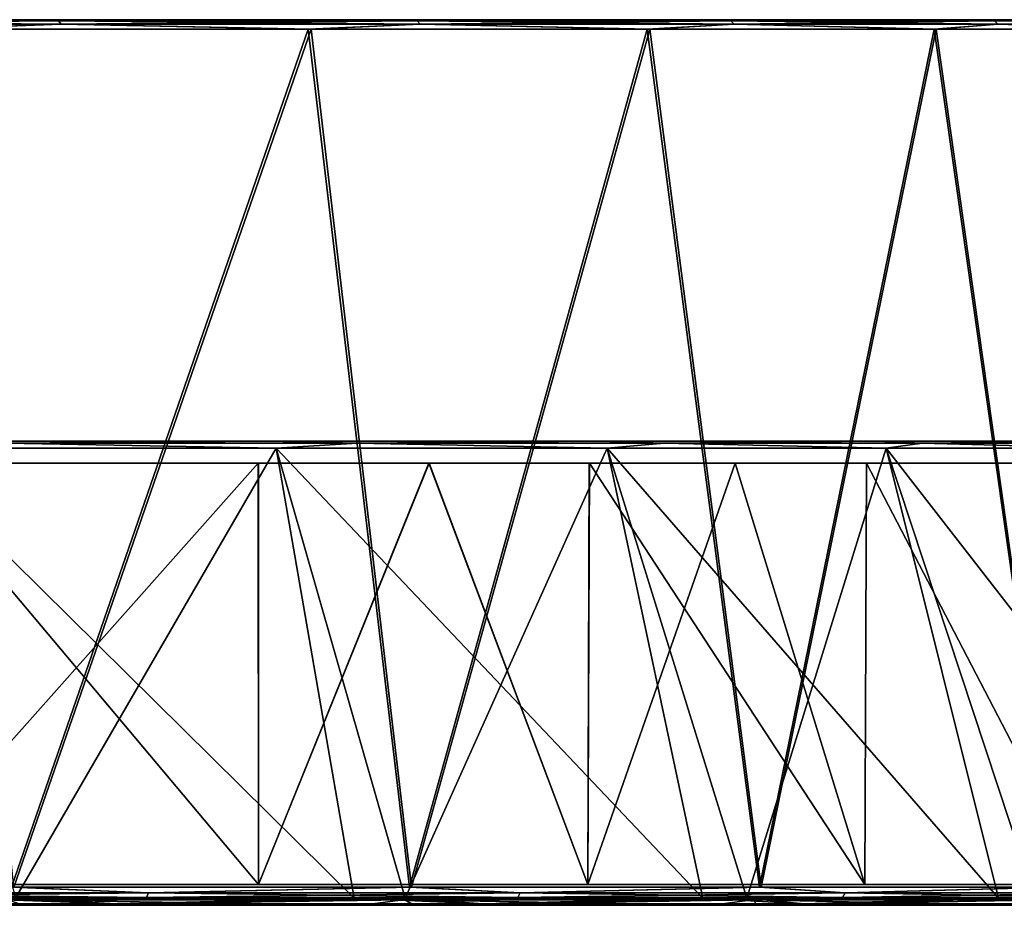
# Model space of a CAD drawing. Units: millimetres. Extents: x -92 to 132, y -118 to 138.
# Drawn here: x 55 to 78, y 118 to 138 of the extents above; entities that cross this region are included whole.
import ezdxf

# ---------------------------------------------------------------- set-up
doc = ezdxf.new("R2010")
doc.units = ezdxf.units.MM
doc.header["$LTSCALE"] = 198.929398
for name, color, linetype in [('115', 7, 'CONTINUOUS'), ('116', 7, 'CONTINUOUS'), ('31', 7, 'CONTINUOUS'), ('32', 7, 'CONTINUOUS'), ('33', 7, 'CONTINUOUS'), ('34', 7, 'CONTINUOUS'), ('35', 7, 'CONTINUOUS'), ('36', 7, 'CONTINUOUS'), ('37', 7, 'CONTINUOUS'), ('38', 7, 'CONTINUOUS'), ('39', 7, 'CONTINUOUS'), ('40', 7, 'CONTINUOUS'), ('41', 7, 'CONTINUOUS'), ('42', 7, 'CONTINUOUS'), ('43', 7, 'CONTINUOUS'), ('44', 7, 'CONTINUOUS'), ('45', 7, 'CONTINUOUS')]:
    doc.layers.add(name, color=color, linetype=linetype)

msp = doc.modelspace()

# ---------------------------------------------------------------- linework, layer by layer
at = {"layer": '115', "color": 7, "linetype": 'Continuous', "true_color": 0xdff1ff}
for points in [[(60.81, 118.5, -14.812), (52.354, 118.5, -22.228), (60.8, 128, -14.822), (60.81, 118.5, -14.812)], [(60.8, 128, -14.822), (52.354, 118.5, -22.228), (52.82, 128, -21.868), (60.8, 128, -14.822)], [(52.354, 118.5, 114.228), (60.81, 118.5, 106.812), (52.823, 128, 113.865), (52.354, 118.5, 114.228)], [(52.823, 128, 113.865), (60.81, 118.5, 106.812), (60.805, 128, 106.818), (52.823, 128, 113.865)], [(64.649, 128, -10.714), (60.81, 118.5, -14.812), (60.8, 128, -14.822), (64.649, 128, -10.714)], [(60.805, 128, 106.818), (60.81, 118.5, 106.812), (64.654, 128, 102.709), (60.805, 128, 106.818)], [(68.229, 118.5, -6.353), (60.81, 118.5, -14.812), (64.649, 128, -10.714), (68.229, 118.5, -6.353)], [(60.81, 118.5, 106.812), (68.229, 118.5, 98.353), (64.654, 128, 102.709), (60.81, 118.5, 106.812)], [(68.264, 128, -6.308), (68.229, 118.5, -6.353), (64.649, 128, -10.714), (68.264, 128, -6.308)], [(64.654, 128, 102.709), (68.229, 118.5, 98.353), (68.268, 128, 98.302), (64.654, 128, 102.709)], [(74.478, 118.5, 3), (68.229, 118.5, -6.353), (71.551, 128, -1.712), (74.478, 118.5, 3)], [(71.551, 128, -1.712), (68.229, 118.5, -6.353), (68.264, 128, -6.308), (71.551, 128, -1.712)], [(68.229, 118.5, 98.353), (74.478, 118.5, 89), (68.268, 128, 98.302), (68.229, 118.5, 98.353)], [(68.268, 128, 98.302), (74.478, 118.5, 89), (71.555, 128, 93.707), (68.268, 128, 98.302)], [(74.512, 128, 3.059), (74.478, 118.5, 3), (71.551, 128, -1.712), (74.512, 128, 3.059)], [(71.555, 128, 93.707), (74.478, 118.5, 89), (74.516, 128, 88.935), (71.555, 128, 93.707)], [(79.453, 118.5, 13.089), (74.478, 118.5, 3), (74.512, 128, 3.059), (79.453, 118.5, 13.089)], [(74.478, 118.5, 89), (79.453, 118.5, 78.911), (74.516, 128, 88.935), (74.478, 118.5, 89)], [(79.465, 128, 13.116), (79.453, 118.5, 13.089), (74.512, 128, 3.059), (79.465, 128, 13.116)], [(74.516, 128, 88.935), (79.453, 118.5, 78.911), (79.467, 128, 78.878), (74.516, 128, 88.935)]]:
    msp.add_3dface(points, dxfattribs=at)
at = {"layer": '116', "color": 7, "linetype": 'Continuous', "true_color": 0xdff1ff}
for points in [[(52.354, 118.5, -22.228), (60.81, 118.5, -14.812), (52.354, 118.5, 114.228), (52.354, 118.5, -22.228)], [(60.81, 118.5, -14.812), (60.81, 118.5, 106.812), (52.354, 118.5, 114.228), (60.81, 118.5, -14.812)], [(60.81, 118.5, -14.812), (68.229, 118.5, -6.353), (60.81, 118.5, 106.812), (60.81, 118.5, -14.812)], [(68.229, 118.5, -6.353), (68.229, 118.5, 98.353), (60.81, 118.5, 106.812), (68.229, 118.5, -6.353)], [(68.229, 118.5, -6.353), (74.478, 118.5, 3), (68.229, 118.5, 98.353), (68.229, 118.5, -6.353)], [(74.478, 118.5, 3), (74.478, 118.5, 89), (68.229, 118.5, 98.353), (74.478, 118.5, 3)], [(74.478, 118.5, 3), (79.453, 118.5, 13.089), (74.478, 118.5, 89), (74.478, 118.5, 3)], [(79.453, 118.5, 13.089), (79.453, 118.5, 78.911), (74.478, 118.5, 89), (79.453, 118.5, 13.089)]]:
    msp.add_3dface(points, dxfattribs=at)
at = {"layer": '31', "color": 253, "linetype": 'Continuous', "true_color": 0xa9a7a7}
for points in [[(52.691, 128.336, -22.675), (55.328, 118.194, -25.303), (61.203, 128.336, -15.211), (52.691, 128.336, -22.675)], [(55.328, 118.194, -25.303), (64.117, 118.194, -17.516), (61.203, 128.336, -15.211), (55.328, 118.194, -25.303)], [(61.203, 128.336, -15.211), (64.117, 118.194, -17.516), (68.669, 128.336, -6.699), (61.203, 128.336, -15.211)], [(64.117, 118.194, -17.516), (71.819, 118.194, -8.656), (68.669, 128.336, -6.699), (64.117, 118.194, -17.516)], [(68.669, 128.336, -6.699), (71.819, 118.194, -8.656), (74.96, 128.336, 2.715), (68.669, 128.336, -6.699)], [(71.819, 118.194, -8.656), (78.307, 118.194, 1.13), (74.96, 128.336, 2.715), (71.819, 118.194, -8.656)], [(74.96, 128.336, 2.715), (78.307, 118.194, 1.13), (79.968, 128.336, 12.867), (74.96, 128.336, 2.715)]]:
    msp.add_3dface(points, dxfattribs=at)
at = {"layer": '32', "color": 253, "linetype": 'Continuous', "true_color": 0xa9a7a7}
for points in [[(45.741, 118.032, -32.119), (55.164, 118.157, -26.768), (55.496, 118.032, -25.519), (45.741, 118.032, -32.119)], [(55.164, 118.157, -26.768), (64.108, 118.157, -19.026), (55.496, 118.032, -25.519), (55.164, 118.157, -26.768)], [(55.496, 118.032, -25.519), (64.108, 118.157, -19.026), (64.312, 118.032, -17.709), (55.496, 118.032, -25.519)], [(64.108, 118.157, -19.026), (71.978, 118.157, -10.192), (64.312, 118.032, -17.709), (64.108, 118.157, -19.026)], [(64.312, 118.032, -17.709), (71.978, 118.157, -10.192), (72.037, 118.032, -8.822), (64.312, 118.032, -17.709)], [(71.978, 118.157, -10.192), (78.64, 118.157, -0.412), (72.037, 118.032, -8.822), (71.978, 118.157, -10.192)], [(72.037, 118.032, -8.822), (78.64, 118.157, -0.412), (78.544, 118.032, 0.994), (72.037, 118.032, -8.822)]]:
    msp.add_3dface(points, dxfattribs=at)
at = {"layer": '33', "color": 7, "linetype": 'Continuous', "true_color": 0xdff1ff}
for points in [[(53.346, 137.789, -24.562), (61.995, 137.789, -17.098), (55.289, 118.443, -26.934), (53.346, 137.789, -24.562)], [(55.289, 118.443, -26.934), (61.995, 137.789, -17.098), (64.254, 118.443, -19.174), (55.289, 118.443, -26.934)], [(61.995, 137.789, -17.098), (69.628, 137.789, -8.559), (64.254, 118.443, -19.174), (61.995, 137.789, -17.098)], [(64.254, 118.443, -19.174), (69.628, 137.789, -8.559), (72.141, 118.443, -10.319), (64.254, 118.443, -19.174)], [(69.628, 137.789, -8.559), (76.088, 137.789, 0.884), (72.141, 118.443, -10.319), (69.628, 137.789, -8.559)], [(72.141, 118.443, -10.319), (76.088, 137.789, 0.884), (78.819, 118.443, -0.517), (72.141, 118.443, -10.319)], [(76.088, 137.789, 0.884), (81.116, 137.789, 10.716), (78.819, 118.443, -0.517), (76.088, 137.789, 0.884)]]:
    msp.add_3dface(points, dxfattribs=at)
at = {"layer": '34', "color": 7, "linetype": 'Continuous', "true_color": 0xdff1ff}
for points in [[(-88.057, 138, 51.228), (88.211, 138, 46), (-88.211, 138, 46), (-88.057, 138, 51.228)], [(-88.211, 138, 46), (88.211, 138, 46), (88.057, 138, 40.772), (-88.211, 138, 46)], [(-88.056, 138, 40.76), (-88.211, 138, 46), (88.057, 138, 40.772), (-88.056, 138, 40.76)], [(88.056, 138, 51.24), (88.211, 138, 46), (-88.057, 138, 51.228), (88.056, 138, 51.24)], [(-87.472, 138, 57.389), (88.056, 138, 51.24), (-88.057, 138, 51.228), (-87.472, 138, 57.389)], [(-87.468, 138, 34.585), (-88.056, 138, 40.76), (87.472, 138, 34.611), (-87.468, 138, 34.585)], [(87.472, 138, 34.611), (-88.056, 138, 40.76), (88.057, 138, 40.772), (87.472, 138, 34.611)], [(87.468, 138, 57.415), (88.056, 138, 51.24), (-87.472, 138, 57.389), (87.468, 138, 57.415)], [(-86.213, 138, 64.675), (87.468, 138, 57.415), (-87.472, 138, 57.389), (-86.213, 138, 64.675)], [(-86.204, 138, 27.282), (-87.468, 138, 34.585), (86.213, 138, 27.325), (-86.204, 138, 27.282)], [(86.213, 138, 27.325), (-87.468, 138, 34.585), (87.472, 138, 34.611), (86.213, 138, 27.325)], [(86.204, 138, 64.718), (87.468, 138, 57.415), (-86.213, 138, 64.675), (86.204, 138, 64.718)], [(-83.903, 138, 73.227), (86.204, 138, 64.718), (-86.213, 138, 64.675), (-83.903, 138, 73.227)], [(-83.883, 138, 18.712), (-86.204, 138, 27.282), (83.903, 138, 18.773), (-83.883, 138, 18.712)], [(83.903, 138, 18.773), (-86.204, 138, 27.282), (86.213, 138, 27.325), (83.903, 138, 18.773)], [(83.883, 138, 73.288), (86.204, 138, 64.718), (-83.903, 138, 73.227), (83.883, 138, 73.288)], [(-80.081, 138, 82.99), (83.883, 138, 73.288), (-83.903, 138, 73.227), (-80.081, 138, 82.99)], [(-80.046, 138, 8.934), (-83.883, 138, 18.712), (80.081, 138, 9.01), (-80.046, 138, 8.934)], [(80.081, 138, 9.01), (-83.883, 138, 18.712), (83.903, 138, 18.773), (80.081, 138, 9.01)], [(80.046, 138, 83.066), (83.883, 138, 73.288), (-80.081, 138, 82.99), (80.046, 138, 83.066)], [(-77.519, 138, 88.095), (80.046, 138, 83.066), (-80.081, 138, 82.99), (-77.519, 138, 88.095)], [(-77.476, 138, 3.827), (-80.046, 138, 8.934), (77.519, 138, 3.905), (-77.476, 138, 3.827)], [(77.519, 138, 3.905), (-80.046, 138, 8.934), (80.081, 138, 9.01), (77.519, 138, 3.905)], [(77.476, 138, 88.173), (80.046, 138, 83.066), (-77.519, 138, 88.095), (77.476, 138, 88.173)], [(-74.557, 138, 93.141), (77.476, 138, 88.173), (-77.519, 138, 88.095), (-74.557, 138, 93.141)], [(-74.508, 138, -1.218), (-77.476, 138, 3.827), (74.557, 138, -1.141), (-74.508, 138, -1.218)], [(74.557, 138, -1.141), (-77.476, 138, 3.827), (77.519, 138, 3.905), (74.557, 138, -1.141)], [(74.508, 138, 93.218), (77.476, 138, 88.173), (-74.557, 138, 93.141), (74.508, 138, 93.218)], [(-71.228, 138, 98.035), (74.508, 138, 93.218), (-74.557, 138, 93.141), (-71.228, 138, 98.035)], [(-71.173, 138, -6.11), (-74.508, 138, -1.218), (71.228, 138, -6.035), (-71.173, 138, -6.11)], [(71.228, 138, -6.035), (-74.508, 138, -1.218), (74.557, 138, -1.141), (71.228, 138, -6.035)], [(71.173, 138, 98.11), (74.508, 138, 93.218), (-71.228, 138, 98.035), (71.173, 138, 98.11)], [(-67.565, 138, 102.711), (71.173, 138, 98.11), (-71.228, 138, 98.035), (-67.565, 138, 102.711)], [(-67.505, 138, -10.782), (-71.173, 138, -6.11), (67.565, 138, -10.711), (-67.505, 138, -10.782)], [(67.565, 138, -10.711), (-71.173, 138, -6.11), (71.228, 138, -6.035), (67.565, 138, -10.711)], [(67.505, 138, 102.782), (71.173, 138, 98.11), (-67.565, 138, 102.711), (67.505, 138, 102.782)], [(-63.605, 138, 107.12), (67.505, 138, 102.782), (-67.565, 138, 102.711), (-63.605, 138, 107.12)], [(-63.541, 138, -15.186), (-67.505, 138, -10.782), (63.605, 138, -15.12), (-63.541, 138, -15.186)], [(63.605, 138, -15.12), (-67.505, 138, -10.782), (67.565, 138, -10.711), (63.605, 138, -15.12)], [(63.541, 138, 107.186), (67.505, 138, 102.782), (-63.605, 138, 107.12), (63.541, 138, 107.186)], [(-59.368, 138, 111.242), (63.541, 138, 107.186), (-63.605, 138, 107.12), (-59.368, 138, 111.242)], [(-59.3, 138, -19.304), (-63.541, 138, -15.186), (59.368, 138, -19.242), (-59.3, 138, -19.304)], [(59.368, 138, -19.242), (-63.541, 138, -15.186), (63.605, 138, -15.12), (59.368, 138, -19.242)], [(59.3, 138, 111.304), (63.541, 138, 107.186), (-59.368, 138, 111.242), (59.3, 138, 111.304)], [(-54.866, 138, 115.071), (59.3, 138, 111.304), (-59.368, 138, 111.242), (-54.866, 138, 115.071)], [(54.866, 138, -23.071), (-59.3, 138, -19.304), (59.368, 138, -19.242), (54.866, 138, -23.071)], [(54.794, 138, 115.129), (59.3, 138, 111.304), (-54.866, 138, 115.071), (54.794, 138, 115.129)]]:
    msp.add_3dface(points, dxfattribs=at)
at = {"layer": '35', "color": 253, "linetype": 'Continuous', "true_color": 0xa9a7a7}
for points in [[(62.965, 118.194, 110.658), (54.04, 118.194, 118.284), (52.691, 128.336, 114.675), (62.965, 118.194, 110.658)], [(61.203, 128.336, 107.211), (62.965, 118.194, 110.658), (52.691, 128.336, 114.675), (61.203, 128.336, 107.211)], [(70.825, 118.194, 101.938), (62.965, 118.194, 110.658), (61.203, 128.336, 107.211), (70.825, 118.194, 101.938)], [(68.669, 128.336, 98.699), (70.825, 118.194, 101.938), (61.203, 128.336, 107.211), (68.669, 128.336, 98.699)], [(77.489, 118.194, 92.268), (70.825, 118.194, 101.938), (68.669, 128.336, 98.699), (77.489, 118.194, 92.268)], [(74.96, 128.336, 89.285), (77.489, 118.194, 92.268), (68.669, 128.336, 98.699), (74.96, 128.336, 89.285)], [(82.841, 118.194, 81.814), (77.489, 118.194, 92.268), (74.96, 128.336, 89.285), (82.841, 118.194, 81.814)], [(79.968, 128.336, 79.133), (82.841, 118.194, 81.814), (74.96, 128.336, 89.285), (79.968, 128.336, 79.133)]]:
    msp.add_3dface(points, dxfattribs=at)
at = {"layer": '36', "color": 253, "linetype": 'Continuous', "true_color": 0xa9a7a7}
for points in [[(63.156, 118.032, 110.855), (55.115, 118.157, 118.806), (54.204, 118.032, 118.503), (63.156, 118.032, 110.855)], [(64.064, 118.157, 111.07), (55.115, 118.157, 118.806), (63.156, 118.032, 110.855), (64.064, 118.157, 111.07)], [(71.04, 118.032, 102.108), (64.064, 118.157, 111.07), (63.156, 118.032, 110.855), (71.04, 118.032, 102.108)], [(71.939, 118.157, 102.241), (64.064, 118.157, 111.07), (71.04, 118.032, 102.108), (71.939, 118.157, 102.241)], [(77.724, 118.032, 92.409), (71.939, 118.157, 102.241), (71.04, 118.032, 102.108), (77.724, 118.032, 92.409)], [(78.608, 118.157, 92.465), (71.939, 118.157, 102.241), (77.724, 118.032, 92.409), (78.608, 118.157, 92.465)]]:
    msp.add_3dface(points, dxfattribs=at)
at = {"layer": '37', "color": 7, "linetype": 'Continuous', "true_color": 0xdff1ff}
for points in [[(61.929, 137.789, 109.163), (53.272, 137.789, 116.618), (55.24, 118.443, 118.971), (61.929, 137.789, 109.163)], [(64.21, 118.443, 111.218), (61.929, 137.789, 109.163), (55.24, 118.443, 118.971), (64.21, 118.443, 111.218)], [(69.571, 137.789, 100.632), (61.929, 137.789, 109.163), (64.21, 118.443, 111.218), (69.571, 137.789, 100.632)], [(72.103, 118.443, 102.368), (69.571, 137.789, 100.632), (64.21, 118.443, 111.218), (72.103, 118.443, 102.368)], [(76.041, 137.789, 91.194), (69.571, 137.789, 100.632), (72.103, 118.443, 102.368), (76.041, 137.789, 91.194)], [(78.787, 118.443, 92.571), (76.041, 137.789, 91.194), (72.103, 118.443, 102.368), (78.787, 118.443, 92.571)], [(81.084, 137.789, 81.358), (76.041, 137.789, 91.194), (78.787, 118.443, 92.571), (81.084, 137.789, 81.358)]]:
    msp.add_3dface(points, dxfattribs=at)
at = {"layer": '38', "color": 7, "linetype": 'Continuous', "true_color": 0xf3fff6}
for points in [[(56.3, 137.973, 114.055), (50.039, 138, 118.645), (47.327, 137.973, 120.575), (56.3, 137.973, 114.055)], [(56.3, 137.973, 114.055), (47.327, 137.973, 120.575), (56.357, 137.897, 114.124), (56.3, 137.973, 114.055)], [(56.357, 137.897, 114.124), (47.327, 137.973, 120.575), (47.374, 137.897, 120.65), (56.357, 137.897, 114.124)], [(53.272, 137.789, 116.618), (56.357, 137.897, 114.124), (47.374, 137.897, 120.65), (53.272, 137.789, 116.618)], [(54.794, 138, 115.129), (50.039, 138, 118.645), (56.3, 137.973, 114.055), (54.794, 138, 115.129)], [(53.272, 137.789, 116.618), (61.929, 137.789, 109.163), (56.357, 137.897, 114.124), (53.272, 137.789, 116.618)], [(59.3, 138, 111.304), (54.794, 138, 115.129), (56.3, 137.973, 114.055), (59.3, 138, 111.304)], [(64.386, 137.973, 106.462), (59.3, 138, 111.304), (56.3, 137.973, 114.055), (64.386, 137.973, 106.462)], [(64.386, 137.973, 106.462), (56.3, 137.973, 114.055), (64.45, 137.897, 106.523), (64.386, 137.973, 106.462)], [(64.45, 137.897, 106.523), (56.3, 137.973, 114.055), (56.357, 137.897, 114.124), (64.45, 137.897, 106.523)], [(61.929, 137.789, 109.163), (64.45, 137.897, 106.523), (56.357, 137.897, 114.124), (61.929, 137.789, 109.163)], [(63.541, 138, 107.186), (59.3, 138, 111.304), (64.386, 137.973, 106.462), (63.541, 138, 107.186)], [(61.929, 137.789, 109.163), (69.571, 137.789, 100.632), (64.45, 137.897, 106.523), (61.929, 137.789, 109.163)], [(67.505, 138, 102.782), (63.541, 138, 107.186), (64.386, 137.973, 106.462), (67.505, 138, 102.782)], [(71.456, 137.973, 97.916), (67.505, 138, 102.782), (64.386, 137.973, 106.462), (71.456, 137.973, 97.916)], [(71.456, 137.973, 97.916), (64.386, 137.973, 106.462), (71.528, 137.897, 97.968), (71.456, 137.973, 97.916)], [(71.528, 137.897, 97.968), (64.386, 137.973, 106.462), (64.45, 137.897, 106.523), (71.528, 137.897, 97.968)], [(69.571, 137.789, 100.632), (71.528, 137.897, 97.968), (64.45, 137.897, 106.523), (69.571, 137.789, 100.632)], [(71.173, 138, 98.11), (67.505, 138, 102.782), (71.456, 137.973, 97.916), (71.173, 138, 98.11)], [(69.571, 137.789, 100.632), (76.041, 137.789, 91.194), (71.528, 137.897, 97.968), (69.571, 137.789, 100.632)], [(74.508, 138, 93.218), (71.173, 138, 98.11), (71.456, 137.973, 97.916), (74.508, 138, 93.218)], [(77.399, 137.973, 88.551), (74.508, 138, 93.218), (71.456, 137.973, 97.916), (77.399, 137.973, 88.551)], [(77.399, 137.973, 88.551), (71.456, 137.973, 97.916), (77.477, 137.897, 88.593), (77.399, 137.973, 88.551)], [(77.477, 137.897, 88.593), (71.456, 137.973, 97.916), (71.528, 137.897, 97.968), (77.477, 137.897, 88.593)], [(76.041, 137.789, 91.194), (77.477, 137.897, 88.593), (71.528, 137.897, 97.968), (76.041, 137.789, 91.194)], [(77.476, 138, 88.173), (74.508, 138, 93.218), (77.399, 137.973, 88.551), (77.476, 138, 88.173)], [(76.041, 137.789, 91.194), (81.084, 137.789, 81.358), (77.477, 137.897, 88.593), (76.041, 137.789, 91.194)], [(82.122, 137.973, 78.514), (77.476, 138, 88.173), (77.399, 137.973, 88.551), (82.122, 137.973, 78.514)], [(82.122, 137.973, 78.514), (77.399, 137.973, 88.551), (82.205, 137.897, 78.547), (82.122, 137.973, 78.514)], [(82.205, 137.897, 78.547), (77.399, 137.973, 88.551), (77.477, 137.897, 88.593), (82.205, 137.897, 78.547)], [(80.046, 138, 83.066), (77.476, 138, 88.173), (82.122, 137.973, 78.514), (80.046, 138, 83.066)], [(81.084, 137.789, 81.358), (82.205, 137.897, 78.547), (77.477, 137.897, 88.593), (81.084, 137.789, 81.358)]]:
    msp.add_3dface(points, dxfattribs=at)
at = {"layer": '39', "color": 7, "linetype": 'Continuous', "true_color": 0xf3fff6}
for points in [[(47.327, 137.973, -28.575), (54.866, 138, -23.071), (56.3, 137.973, -22.055), (47.327, 137.973, -28.575)], [(47.327, 137.973, -28.575), (56.3, 137.973, -22.055), (47.374, 137.897, -28.65), (47.327, 137.973, -28.575)], [(47.374, 137.897, -28.65), (56.3, 137.973, -22.055), (56.357, 137.897, -22.124), (47.374, 137.897, -28.65)], [(53.346, 137.789, -24.562), (47.374, 137.897, -28.65), (56.357, 137.897, -22.124), (53.346, 137.789, -24.562)], [(61.995, 137.789, -17.098), (53.346, 137.789, -24.562), (56.357, 137.897, -22.124), (61.995, 137.789, -17.098)], [(54.866, 138, -23.071), (59.368, 138, -19.242), (56.3, 137.973, -22.055), (54.866, 138, -23.071)], [(59.368, 138, -19.242), (63.605, 138, -15.12), (56.3, 137.973, -22.055), (59.368, 138, -19.242)], [(56.3, 137.973, -22.055), (63.605, 138, -15.12), (64.386, 137.973, -14.462), (56.3, 137.973, -22.055)], [(56.3, 137.973, -22.055), (64.386, 137.973, -14.462), (56.357, 137.897, -22.124), (56.3, 137.973, -22.055)], [(56.357, 137.897, -22.124), (64.386, 137.973, -14.462), (64.45, 137.897, -14.523), (56.357, 137.897, -22.124)], [(61.995, 137.789, -17.098), (56.357, 137.897, -22.124), (64.45, 137.897, -14.523), (61.995, 137.789, -17.098)], [(69.628, 137.789, -8.559), (61.995, 137.789, -17.098), (64.45, 137.897, -14.523), (69.628, 137.789, -8.559)], [(63.605, 138, -15.12), (67.565, 138, -10.711), (64.386, 137.973, -14.462), (63.605, 138, -15.12)], [(67.565, 138, -10.711), (71.228, 138, -6.035), (64.386, 137.973, -14.462), (67.565, 138, -10.711)], [(64.386, 137.973, -14.462), (71.228, 138, -6.035), (71.456, 137.973, -5.916), (64.386, 137.973, -14.462)], [(64.386, 137.973, -14.462), (71.456, 137.973, -5.916), (64.45, 137.897, -14.523), (64.386, 137.973, -14.462)], [(64.45, 137.897, -14.523), (71.456, 137.973, -5.916), (71.528, 137.897, -5.968), (64.45, 137.897, -14.523)], [(69.628, 137.789, -8.559), (64.45, 137.897, -14.523), (71.528, 137.897, -5.968), (69.628, 137.789, -8.559)], [(76.088, 137.789, 0.884), (69.628, 137.789, -8.559), (71.528, 137.897, -5.968), (76.088, 137.789, 0.884)], [(71.228, 138, -6.035), (74.557, 138, -1.141), (71.456, 137.973, -5.916), (71.228, 138, -6.035)], [(71.456, 137.973, -5.916), (74.557, 138, -1.141), (77.399, 137.973, 3.449), (71.456, 137.973, -5.916)], [(71.456, 137.973, -5.916), (77.399, 137.973, 3.449), (71.528, 137.897, -5.968), (71.456, 137.973, -5.916)], [(71.528, 137.897, -5.968), (77.399, 137.973, 3.449), (77.477, 137.897, 3.407), (71.528, 137.897, -5.968)], [(76.088, 137.789, 0.884), (71.528, 137.897, -5.968), (77.477, 137.897, 3.407), (76.088, 137.789, 0.884)], [(74.557, 138, -1.141), (77.519, 138, 3.905), (77.399, 137.973, 3.449), (74.557, 138, -1.141)], [(81.116, 137.789, 10.716), (76.088, 137.789, 0.884), (77.477, 137.897, 3.407), (81.116, 137.789, 10.716)], [(77.519, 138, 3.905), (80.081, 138, 9.01), (77.399, 137.973, 3.449), (77.519, 138, 3.905)], [(77.399, 137.973, 3.449), (80.081, 138, 9.01), (82.122, 137.973, 13.486), (77.399, 137.973, 3.449)], [(77.399, 137.973, 3.449), (82.122, 137.973, 13.486), (77.477, 137.897, 3.407), (77.399, 137.973, 3.449)], [(77.477, 137.897, 3.407), (82.122, 137.973, 13.486), (82.205, 137.897, 13.453), (77.477, 137.897, 3.407)], [(81.116, 137.789, 10.716), (77.477, 137.897, 3.407), (82.205, 137.897, 13.453), (81.116, 137.789, 10.716)]]:
    msp.add_3dface(points, dxfattribs=at)
at = {"layer": '40', "color": 7, "linetype": 'Continuous', "true_color": 0xf3fff6}
for points in [[(58.281, 118.21, 116.45), (49.033, 118.315, 123.263), (48.992, 118.21, 123.199), (58.281, 118.21, 116.45)], [(58.33, 118.315, 116.508), (55.24, 118.443, 118.971), (49.033, 118.315, 123.263), (58.33, 118.315, 116.508)], [(58.33, 118.315, 116.508), (49.033, 118.315, 123.263), (58.281, 118.21, 116.45), (58.33, 118.315, 116.508)], [(64.21, 118.443, 111.218), (55.24, 118.443, 118.971), (58.33, 118.315, 116.508), (64.21, 118.443, 111.218)], [(66.651, 118.21, 108.59), (58.33, 118.315, 116.508), (58.281, 118.21, 116.45), (66.651, 118.21, 108.59)], [(66.707, 118.315, 108.642), (64.21, 118.443, 111.218), (58.33, 118.315, 116.508), (66.707, 118.315, 108.642)], [(66.707, 118.315, 108.642), (58.33, 118.315, 116.508), (66.651, 118.21, 108.59), (66.707, 118.315, 108.642)], [(72.103, 118.443, 102.368), (64.21, 118.443, 111.218), (66.707, 118.315, 108.642), (72.103, 118.443, 102.368)], [(73.97, 118.21, 99.743), (66.707, 118.315, 108.642), (66.651, 118.21, 108.59), (73.97, 118.21, 99.743)], [(74.032, 118.315, 99.787), (72.103, 118.443, 102.368), (66.707, 118.315, 108.642), (74.032, 118.315, 99.787)], [(74.032, 118.315, 99.787), (66.707, 118.315, 108.642), (73.97, 118.21, 99.743), (74.032, 118.315, 99.787)], [(78.787, 118.443, 92.571), (72.103, 118.443, 102.368), (74.032, 118.315, 99.787), (78.787, 118.443, 92.571)], [(80.123, 118.21, 90.048), (74.032, 118.315, 99.787), (73.97, 118.21, 99.743), (80.123, 118.21, 90.048)], [(80.189, 118.315, 90.085), (78.787, 118.443, 92.571), (74.032, 118.315, 99.787), (80.189, 118.315, 90.085)], [(80.189, 118.315, 90.085), (74.032, 118.315, 99.787), (80.123, 118.21, 90.048), (80.189, 118.315, 90.085)], [(55.115, 118.157, 118.806), (58.281, 118.21, 116.45), (48.992, 118.21, 123.199), (55.115, 118.157, 118.806)], [(55.115, 118.157, 118.806), (64.064, 118.157, 111.07), (58.281, 118.21, 116.45), (55.115, 118.157, 118.806)], [(64.064, 118.157, 111.07), (66.651, 118.21, 108.59), (58.281, 118.21, 116.45), (64.064, 118.157, 111.07)], [(64.064, 118.157, 111.07), (71.939, 118.157, 102.241), (66.651, 118.21, 108.59), (64.064, 118.157, 111.07)], [(71.939, 118.157, 102.241), (73.97, 118.21, 99.743), (66.651, 118.21, 108.59), (71.939, 118.157, 102.241)], [(71.939, 118.157, 102.241), (78.608, 118.157, 92.465), (73.97, 118.21, 99.743), (71.939, 118.157, 102.241)], [(78.608, 118.157, 92.465), (80.123, 118.21, 90.048), (73.97, 118.21, 99.743), (78.608, 118.157, 92.465)]]:
    msp.add_3dface(points, dxfattribs=at)
at = {"layer": '41', "color": 7, "linetype": 'Continuous', "true_color": 0xf3fff6}
for points in [[(49.033, 118.315, -31.263), (58.33, 118.315, -24.508), (48.992, 118.21, -31.199), (49.033, 118.315, -31.263)], [(48.992, 118.21, -31.199), (58.33, 118.315, -24.508), (58.281, 118.21, -24.45), (48.992, 118.21, -31.199)], [(49.033, 118.315, -31.263), (55.289, 118.443, -26.934), (58.33, 118.315, -24.508), (49.033, 118.315, -31.263)], [(55.289, 118.443, -26.934), (64.254, 118.443, -19.174), (58.33, 118.315, -24.508), (55.289, 118.443, -26.934)], [(58.33, 118.315, -24.508), (66.707, 118.315, -16.642), (58.281, 118.21, -24.45), (58.33, 118.315, -24.508)], [(58.281, 118.21, -24.45), (66.707, 118.315, -16.642), (66.651, 118.21, -16.59), (58.281, 118.21, -24.45)], [(58.33, 118.315, -24.508), (64.254, 118.443, -19.174), (66.707, 118.315, -16.642), (58.33, 118.315, -24.508)], [(64.254, 118.443, -19.174), (72.141, 118.443, -10.319), (66.707, 118.315, -16.642), (64.254, 118.443, -19.174)], [(66.707, 118.315, -16.642), (74.032, 118.315, -7.787), (66.651, 118.21, -16.59), (66.707, 118.315, -16.642)], [(66.651, 118.21, -16.59), (74.032, 118.315, -7.787), (73.97, 118.21, -7.743), (66.651, 118.21, -16.59)], [(66.707, 118.315, -16.642), (72.141, 118.443, -10.319), (74.032, 118.315, -7.787), (66.707, 118.315, -16.642)], [(72.141, 118.443, -10.319), (78.819, 118.443, -0.517), (74.032, 118.315, -7.787), (72.141, 118.443, -10.319)], [(74.032, 118.315, -7.787), (80.189, 118.315, 1.915), (73.97, 118.21, -7.743), (74.032, 118.315, -7.787)], [(73.97, 118.21, -7.743), (80.189, 118.315, 1.915), (80.123, 118.21, 1.952), (73.97, 118.21, -7.743)], [(74.032, 118.315, -7.787), (78.819, 118.443, -0.517), (80.189, 118.315, 1.915), (74.032, 118.315, -7.787)], [(55.164, 118.157, -26.768), (48.992, 118.21, -31.199), (58.281, 118.21, -24.45), (55.164, 118.157, -26.768)], [(64.108, 118.157, -19.026), (55.164, 118.157, -26.768), (58.281, 118.21, -24.45), (64.108, 118.157, -19.026)], [(64.108, 118.157, -19.026), (58.281, 118.21, -24.45), (66.651, 118.21, -16.59), (64.108, 118.157, -19.026)], [(71.978, 118.157, -10.192), (64.108, 118.157, -19.026), (66.651, 118.21, -16.59), (71.978, 118.157, -10.192)], [(71.978, 118.157, -10.192), (66.651, 118.21, -16.59), (73.97, 118.21, -7.743), (71.978, 118.157, -10.192)], [(78.64, 118.157, -0.412), (71.978, 118.157, -10.192), (73.97, 118.21, -7.743), (78.64, 118.157, -0.412)], [(78.64, 118.157, -0.412), (73.97, 118.21, -7.743), (80.123, 118.21, 1.952), (78.64, 118.157, -0.412)]]:
    msp.add_3dface(points, dxfattribs=at)
at = {"layer": '42', "color": 7, "linetype": 'Continuous', "true_color": 0xf3fff6}
for points in [[(54.04, 118.194, 118.284), (57.597, 118.064, 115.623), (48.417, 118.064, 122.293), (54.04, 118.194, 118.284)], [(54.04, 118.194, 118.284), (62.965, 118.194, 110.658), (57.597, 118.064, 115.623), (54.04, 118.194, 118.284)], [(62.965, 118.194, 110.658), (65.869, 118.064, 107.855), (57.597, 118.064, 115.623), (62.965, 118.194, 110.658)], [(62.965, 118.194, 110.658), (70.825, 118.194, 101.938), (65.869, 118.064, 107.855), (62.965, 118.194, 110.658)], [(70.825, 118.194, 101.938), (73.102, 118.064, 99.112), (65.869, 118.064, 107.855), (70.825, 118.194, 101.938)], [(70.825, 118.194, 101.938), (77.489, 118.194, 92.268), (73.102, 118.064, 99.112), (70.825, 118.194, 101.938)], [(77.489, 118.194, 92.268), (79.182, 118.064, 89.531), (73.102, 118.064, 99.112), (77.489, 118.194, 92.268)], [(77.489, 118.194, 92.268), (82.841, 118.194, 81.814), (79.182, 118.064, 89.531), (77.489, 118.194, 92.268)], [(57.597, 118.064, 115.623), (54.204, 118.032, 118.503), (48.417, 118.064, 122.293), (57.597, 118.064, 115.623)], [(63.156, 118.032, 110.855), (54.204, 118.032, 118.503), (57.597, 118.064, 115.623), (63.156, 118.032, 110.855)], [(65.869, 118.064, 107.855), (63.156, 118.032, 110.855), (57.597, 118.064, 115.623), (65.869, 118.064, 107.855)], [(71.04, 118.032, 102.108), (63.156, 118.032, 110.855), (65.869, 118.064, 107.855), (71.04, 118.032, 102.108)], [(73.102, 118.064, 99.112), (71.04, 118.032, 102.108), (65.869, 118.064, 107.855), (73.102, 118.064, 99.112)], [(77.724, 118.032, 92.409), (71.04, 118.032, 102.108), (73.102, 118.064, 99.112), (77.724, 118.032, 92.409)], [(79.182, 118.064, 89.531), (77.724, 118.032, 92.409), (73.102, 118.064, 99.112), (79.182, 118.064, 89.531)]]:
    msp.add_3dface(points, dxfattribs=at)
at = {"layer": '43', "color": 7, "linetype": 'Continuous', "true_color": 0xf3fff6}
for points in [[(55.328, 118.194, -25.303), (48.417, 118.064, -30.293), (57.597, 118.064, -23.623), (55.328, 118.194, -25.303)], [(64.117, 118.194, -17.516), (55.328, 118.194, -25.303), (57.597, 118.064, -23.623), (64.117, 118.194, -17.516)], [(64.117, 118.194, -17.516), (57.597, 118.064, -23.623), (65.869, 118.064, -15.855), (64.117, 118.194, -17.516)], [(71.819, 118.194, -8.656), (64.117, 118.194, -17.516), (65.869, 118.064, -15.855), (71.819, 118.194, -8.656)], [(71.819, 118.194, -8.656), (65.869, 118.064, -15.855), (73.102, 118.064, -7.112), (71.819, 118.194, -8.656)], [(78.307, 118.194, 1.13), (71.819, 118.194, -8.656), (73.102, 118.064, -7.112), (78.307, 118.194, 1.13)], [(78.307, 118.194, 1.13), (73.102, 118.064, -7.112), (79.182, 118.064, 2.469), (78.307, 118.194, 1.13)], [(45.741, 118.032, -32.119), (55.496, 118.032, -25.519), (48.417, 118.064, -30.293), (45.741, 118.032, -32.119)], [(48.417, 118.064, -30.293), (55.496, 118.032, -25.519), (57.597, 118.064, -23.623), (48.417, 118.064, -30.293)], [(55.496, 118.032, -25.519), (64.312, 118.032, -17.709), (57.597, 118.064, -23.623), (55.496, 118.032, -25.519)], [(57.597, 118.064, -23.623), (64.312, 118.032, -17.709), (65.869, 118.064, -15.855), (57.597, 118.064, -23.623)], [(64.312, 118.032, -17.709), (72.037, 118.032, -8.822), (65.869, 118.064, -15.855), (64.312, 118.032, -17.709)], [(65.869, 118.064, -15.855), (72.037, 118.032, -8.822), (73.102, 118.064, -7.112), (65.869, 118.064, -15.855)], [(72.037, 118.032, -8.822), (78.544, 118.032, 0.994), (73.102, 118.064, -7.112), (72.037, 118.032, -8.822)], [(73.102, 118.064, -7.112), (78.544, 118.032, 0.994), (79.182, 118.064, 2.469), (73.102, 118.064, -7.112)]]:
    msp.add_3dface(points, dxfattribs=at)
at = {"layer": '44', "color": 7, "linetype": 'Continuous', "true_color": 0xf3fff6}
for points in [[(61.037, 128.5, 107.045), (55.117, 128.455, 112.625), (52.548, 128.5, 114.489), (61.037, 128.5, 107.045)], [(61.203, 128.336, 107.211), (52.691, 128.336, 114.675), (55.117, 128.455, 112.625), (61.203, 128.336, 107.211)], [(63.033, 128.455, 105.192), (55.117, 128.455, 112.625), (61.037, 128.5, 107.045), (63.033, 128.455, 105.192)], [(63.033, 128.455, 105.192), (61.203, 128.336, 107.211), (55.117, 128.455, 112.625), (63.033, 128.455, 105.192)], [(68.482, 128.5, 98.556), (63.033, 128.455, 105.192), (61.037, 128.5, 107.045), (68.482, 128.5, 98.556)], [(68.669, 128.336, 98.699), (61.203, 128.336, 107.211), (63.033, 128.455, 105.192), (68.669, 128.336, 98.699)], [(69.954, 128.455, 96.825), (63.033, 128.455, 105.192), (68.482, 128.5, 98.556), (69.954, 128.455, 96.825)], [(69.954, 128.455, 96.825), (68.669, 128.336, 98.699), (63.033, 128.455, 105.192), (69.954, 128.455, 96.825)], [(74.757, 128.5, 89.168), (69.954, 128.455, 96.825), (68.482, 128.5, 98.556), (74.757, 128.5, 89.168)], [(74.96, 128.336, 89.285), (68.669, 128.336, 98.699), (69.954, 128.455, 96.825), (74.96, 128.336, 89.285)], [(75.773, 128.455, 87.656), (69.954, 128.455, 96.825), (74.757, 128.5, 89.168), (75.773, 128.455, 87.656)], [(75.773, 128.455, 87.656), (74.96, 128.336, 89.285), (69.954, 128.455, 96.825), (75.773, 128.455, 87.656)], [(79.751, 128.5, 79.043), (75.773, 128.455, 87.656), (74.757, 128.5, 89.168), (79.751, 128.5, 79.043)], [(79.968, 128.336, 79.133), (74.96, 128.336, 89.285), (75.773, 128.455, 87.656), (79.968, 128.336, 79.133)], [(80.396, 128.455, 77.831), (75.773, 128.455, 87.656), (79.751, 128.5, 79.043), (80.396, 128.455, 77.831)], [(80.396, 128.455, 77.831), (79.968, 128.336, 79.133), (75.773, 128.455, 87.656), (80.396, 128.455, 77.831)]]:
    msp.add_3dface(points, dxfattribs=at)
at = {"layer": '45', "color": 7, "linetype": 'Continuous', "true_color": 0xf3fff6}
for points in [[(52.548, 128.5, -22.489), (55.117, 128.455, -20.625), (61.037, 128.5, -15.045), (52.548, 128.5, -22.489)], [(52.691, 128.336, -22.675), (61.203, 128.336, -15.211), (55.117, 128.455, -20.625), (52.691, 128.336, -22.675)], [(55.117, 128.455, -20.625), (63.033, 128.455, -13.192), (61.037, 128.5, -15.045), (55.117, 128.455, -20.625)], [(55.117, 128.455, -20.625), (61.203, 128.336, -15.211), (63.033, 128.455, -13.192), (55.117, 128.455, -20.625)], [(61.037, 128.5, -15.045), (63.033, 128.455, -13.192), (68.483, 128.5, -6.556), (61.037, 128.5, -15.045)], [(61.203, 128.336, -15.211), (68.669, 128.336, -6.699), (63.033, 128.455, -13.192), (61.203, 128.336, -15.211)], [(63.033, 128.455, -13.192), (69.954, 128.455, -4.825), (68.483, 128.5, -6.556), (63.033, 128.455, -13.192)], [(63.033, 128.455, -13.192), (68.669, 128.336, -6.699), (69.954, 128.455, -4.825), (63.033, 128.455, -13.192)], [(68.483, 128.5, -6.556), (69.954, 128.455, -4.825), (74.757, 128.5, 2.832), (68.483, 128.5, -6.556)], [(68.669, 128.336, -6.699), (74.96, 128.336, 2.715), (69.954, 128.455, -4.825), (68.669, 128.336, -6.699)], [(69.954, 128.455, -4.825), (75.773, 128.455, 4.344), (74.757, 128.5, 2.832), (69.954, 128.455, -4.825)], [(69.954, 128.455, -4.825), (74.96, 128.336, 2.715), (75.773, 128.455, 4.344), (69.954, 128.455, -4.825)], [(74.757, 128.5, 2.832), (75.773, 128.455, 4.344), (79.751, 128.5, 12.957), (74.757, 128.5, 2.832)], [(74.96, 128.336, 2.715), (79.968, 128.336, 12.867), (75.773, 128.455, 4.344), (74.96, 128.336, 2.715)], [(75.773, 128.455, 4.344), (80.396, 128.455, 14.169), (79.751, 128.5, 12.957), (75.773, 128.455, 4.344)], [(75.773, 128.455, 4.344), (79.968, 128.336, 12.867), (80.396, 128.455, 14.169), (75.773, 128.455, 4.344)]]:
    msp.add_3dface(points, dxfattribs=at)

doc.saveas('drawing.dxf')
